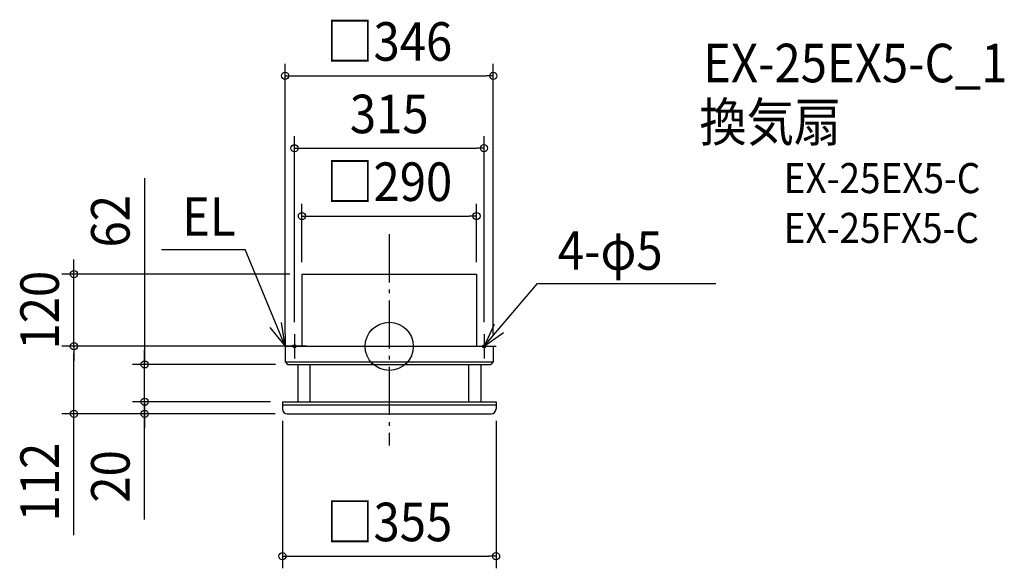
# Model space of a CAD drawing. Extents: x -614 to 1022, y -369 to 542.
import ezdxf
from ezdxf.enums import TextEntityAlignment as Align

# ---------------------------------------------------------------- set-up
doc = ezdxf.new("R2010")
doc.units = 0
doc.header["$LTSCALE"] = 20
doc.header["$PDMODE"] = 3
doc.header["$PDSIZE"] = -2
doc.linetypes.add('DASHDOT', pattern=[5.5, 4, -0.6, 0.3, -0.6])
doc.layers.get('DEFPOINTS').update_dxf_attribs({"linetype": 'CONTINUOUS'})
for name, color, linetype in [('ARRANGE', 1, 'CONTINUOUS'), ('BASIS', 6, 'DASHDOT'), ('DETAIL', 5, 'CONTINUOUS'), ('ETC', 61, 'CONTINUOUS'), ('FIX', 11, 'CONTINUOUS'), ('NOTE', 4, 'CONTINUOUS'), ('OUTLINE', 3, 'CONTINUOUS'), ('SIZE', 30, 'CONTINUOUS')]:
    doc.layers.add(name, color=color, linetype=linetype)
doc.styles.get("Standard").update_dxf_attribs({"font": 'SIMPLEX.shx', "width": 0.9, "height": 64, "bigfont": 'BIGFONT.shx'})

msp = doc.modelspace()

# ---------------------------------------------------------------- linework, layer by layer
at = {"layer": 'ARRANGE', "color": 1, "linetype": 'CONTINUOUS'}
msp.add_circle((0, 0), 40, dxfattribs=at)
msp.add_point((0, 0), dxfattribs=at)
at = {"layer": 'BASIS', "color": 6, "linetype": 'DASHDOT'}
msp.add_line((0, 186.13308), (0, -164.459565), dxfattribs=at)
at = {"layer": 'DEFPOINTS', "color": 30, "linetype": 'CONTINUOUS'}
for p in [(173, 449.354458), (157.5, 328.961684), (145, 216.393126), (-523.98725, 120), (-145, 120), (-145, 120), (145, 120), (-157.5, 20), (157.5, 20), (-523.98725, 0), (-173, 0), (-173, 0), (-173, 0), (173, 0), (-406.451286, -30), (-169, -30), (-406.451286, -92), (-177.5, -92), (-177.5, -92), (-177.5, -104), (-169.5, -112), (-169.5, -112), (177.5, -104), (177.5, -348.680819)]:
    msp.add_point(p, dxfattribs=at)
at = {"layer": 'DETAIL', "color": 5, "linetype": 'CONTINUOUS'}
for p, q in [((-145, 120), (-145, 0)), ((-145, 120), (145, 120)), ((145, 120), (145, 0)), ((-173, 0), (-173, -26)), ((-173, 0), (173, 0)), ((173, 0), (173, -26)), ((-173, -26), (173, -26)), ((-173, -26), (-169, -30)), ((-169, -30), (169, -30)), ((-152, -30), (-152, -92)), ((-132, -30), (-132, -92)), ((132, -30), (132, -92)), ((152, -30), (152, -92)), ((173, -26), (169, -30)), ((-177.5, -92), (-177.5, -104)), ((-177.5, -92), (177.5, -92)), ((-177.5, -97), (177.5, -97)), ((177.5, -92), (177.5, -104)), ((-169.5, -112), (169.5, -112))]:
    msp.add_line(p, q, dxfattribs=at)
for centre, start, end in [((-169.5, -104), 180, 270), ((169.5, -104), 270, 0)]:
    msp.add_arc(centre, 8, start, end, dxfattribs=at)
at = {"layer": 'FIX', "color": 11, "linetype": 'CONTINUOUS'}
for centre in [(-157.5, 0), (157.5, 0)]:
    msp.add_circle(centre, 2.5, dxfattribs=at)
at = {"layer": 'NOTE', "color": 4, "linetype": 'CONTINUOUS'}
for p, q in [((-378.28745, 160.672977), (-239.166025, 160.672977)), ((-173, 0), (-239.166025, 160.672977)), ((157.5, 0), (246.134063, 104.179188)), ((246.134063, 104.179188), (542.582571, 104.179188)), ((-173, 0), (-179.254367, 39.50801)), ((174.264092, 36.317561), (157.5, 0)), ((-198.170446, 31.087757), (-173, 0)), ((-173, 20), (-173, -20)), ((-157.5, 20), (-157.5, -20)), ((157.5, 0), (190.17691, 23.069884)), ((157.5, 20), (157.5, -20)), ((-153, 0), (-193, 0)), ((-137.5, 0), (-177.5, 0)), ((137.5, 0), (177.5, 0))]:
    msp.add_line(p, q, dxfattribs=at)
at = {"layer": 'OUTLINE', "color": 3, "linetype": 'CONTINUOUS'}
for p, q in [((-145, 120), (-145, 0)), ((-145, 120), (145, 120)), ((145, 120), (145, 0)), ((-173, 0), (173, 0)), ((-173, 0), (-173, -26)), ((173, 0), (173, -26)), ((-173, -26), (173, -26)), ((-173, -26), (-169, -30)), ((-169, -30), (169, -30)), ((-152, -30), (-152, -92)), ((-132, -30), (-132, -92)), ((132, -30), (132, -92)), ((152, -30), (152, -92)), ((173, -26), (169, -30)), ((-177.5, -92), (177.5, -92)), ((-177.5, -92), (-177.5, -104)), ((-177.5, -97), (177.5, -97)), ((177.5, -92), (177.5, -104)), ((-169.5, -112), (169.5, -112))]:
    msp.add_line(p, q, dxfattribs=at)
for centre, start, end in [((-169.5, -104), 180, 270), ((169.5, -104), 270, 0)]:
    msp.add_arc(centre, 8, start, end, dxfattribs=at)
at = {"layer": 'SIZE', "color": 30, "linetype": 'CONTINUOUS'}
for p, q in [((-173, 20), (-173, 469.354458)), ((173, 20), (173, 469.354458)), ((-173, 449.354458), (-161, 449.354458)), ((-161, 449.354458), (161, 449.354458)), ((173, 449.354458), (161, 449.354458)), ((-157.5, 40), (-157.5, 348.961684)), ((157.5, 40), (157.5, 348.961684)), ((-157.5, 328.961684), (-145.5, 328.961684)), ((-145.5, 328.961684), (145.5, 328.961684)), ((157.5, 328.961684), (145.5, 328.961684)), ((-406.451286, 279.342923), (-406.451286, -30)), ((-145, 140), (-145, 236.393126)), ((145, 140), (145, 236.393126)), ((-145, 216.393126), (-133, 216.393126)), ((-133, 216.393126), (133, 216.393126)), ((145, 216.393126), (133, 216.393126)), ((-523.98725, 132), (-523.98725, 144)), ((-523.98725, 120), (-523.98725, 132)), ((-165, 120), (-543.98725, 120)), ((-523.98725, 0), (-523.98725, 120)), ((-193, 0), (-543.98725, 0)), ((-193, 0), (-543.98725, 0)), ((-523.98725, 0), (-523.98725, -12)), ((-523.98725, 0), (-523.98725, -12)), ((-523.98725, -100), (-523.98725, -12)), ((-523.98725, -12), (-523.98725, -24)), ((-406.451286, -18), (-406.451286, -6)), ((-189, -30), (-426.451286, -30)), ((-406.451286, -30), (-406.451286, -18)), ((-406.451286, -92), (-406.451286, -30)), ((-406.451286, -92), (-406.451286, -30)), ((-406.451286, -80), (-406.451286, -68)), ((-406.451286, -92), (-406.451286, -80)), ((-197.5, -92), (-426.451286, -92)), ((-197.5, -92), (-426.451286, -92)), ((-406.451286, -112), (-406.451286, -92)), ((-406.451286, -112), (-406.451286, -92)), ((-406.451286, -92), (-406.451286, -104)), ((-189.5, -112), (-543.98725, -112)), ((-523.98725, -112), (-523.98725, -100)), ((-523.98725, -313.672448), (-523.98725, -112)), ((-189.5, -112), (-426.451286, -112)), ((-406.451286, -104), (-406.451286, -116)), ((-406.451286, -287.67805), (-406.451286, -112)), ((-406.451286, -112), (-406.451286, -124)), ((-406.451286, -124), (-406.451286, -136)), ((-177.5, -124), (-177.5, -368.680819)), ((177.5, -124), (177.5, -368.680819)), ((-177.5, -348.680819), (-165.5, -348.680819)), ((-165.5, -348.680819), (165.5, -348.680819)), ((177.5, -348.680819), (165.5, -348.680819))]:
    msp.add_line(p, q, dxfattribs=at)
for centre in [(-173, 449.354458), (173, 449.354458), (-157.5, 328.961684), (157.5, 328.961684), (-145, 216.393126), (145, 216.393126), (-523.98725, 120), (-523.98725, 0), (-523.98725, 0), (-406.451286, -30), (-406.451286, -92), (-406.451286, -92), (-523.98725, -112), (-406.451286, -112), (-177.5, -348.680819), (177.5, -348.680819)]:
    msp.add_circle(centre, 6, dxfattribs=at)

# ---------------------------------------------------------------- texts
at = {"layer": 'ETC', "color": 61, "linetype": 'CONTINUOUS', "width": 0.9}
for s, height, p in [('EX-25EX5-C_1', 64, (521.613428, 438.510156)), ('換気扇', 64, (515.55691, 340.49143)), ('EX-25EX5-C', 50, (655.665324, 254.392412)), ('EX-25FX5-C', 50, (655.665324, 171.627818))]:
    msp.add_text(s, height=height, dxfattribs=at).set_placement(p)
at = {"layer": 'NOTE', "color": 4, "linetype": 'CONTINUOUS', "width": 0.9}
for s, p in [('EL', (-344.250027, 183.629695)), ('4-φ5', (280.171486, 127.135907))]:
    msp.add_text(s, height=64, dxfattribs=at).set_placement(p)
at = {"layer": 'SIZE', "color": 30, "linetype": 'CONTINUOUS', "width": 0.9}
for s, p in [('□346', (0, 474.354458)), ('315', (0, 353.961684)), ('□290', (0, 241.393126)), ('□355', (0, -323.680819))]:
    msp.add_text(s, height=64, dxfattribs=at).set_placement(p, align=Align.CENTER)
for s, p in [('62', (-431.451286, 207.714352)), ('120', (-548.98725, 60)), ('112', (-548.98725, -225.586734)), ('20', (-431.451286, -216.049479))]:
    msp.add_text(s, height=64, rotation=90, dxfattribs=at).set_placement(p, align=Align.CENTER)

doc.saveas('drawing.dxf')
